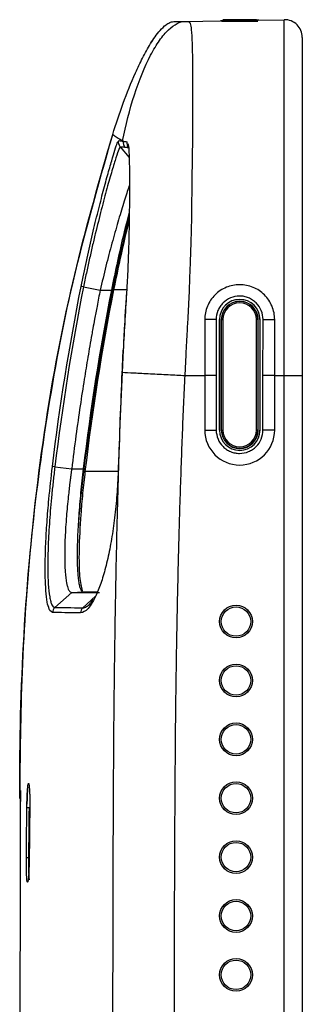
# Model space of a CAD drawing. Units: millimetres. Extents: x 6 to 552, y 6 to 425.
# Drawn here: x 52 to 61, y 315 to 348 of the extents above; entities that cross this region are included whole.
import ezdxf

# ---------------------------------------------------------------- set-up
doc = ezdxf.new("R2010")
doc.units = ezdxf.units.MM
doc.layers.add('SOLID', color=7, linetype='Continuous', lineweight=25)

msp = doc.modelspace()

# ---------------------------------------------------------------- linework, layer by layer
at = {"layer": 'SOLID', "color": 7, "linetype": 'Continuous', "lineweight": 25, "true_color": 0xffffff}
for p, q in [((57.1622591, 348.3287115), (58.3679676, 348.3497572)), ((58.3955101, 348.334944), (59.6367757, 348.334944)), ((59.5867776, 348.3845077), (58.4455082, 348.3845077)), ((59.6643182, 348.3723851), (60.5306715, 348.3875074)), ((54.8956178, 344.254734), (54.9116782, 344.2828031)), ((54.9619597, 344.067631), (55.2619738, 343.7021144)), ((53.7131411, 339.3127853), (54.2782843, 339.200423)), ((54.2782843, 339.200423), (54.6608772, 339.2006296)), ((55.1779306, 339.217475), (54.7356603, 339.217475)), ((58.2165621, 338.2002099), (57.8286429, 338.1995077)), ((58.326723, 338.1995077), (58.326723, 334.4495077)), ((58.326723, 338.1995077), (58.3286429, 338.1995077)), ((58.3286429, 334.4495077), (58.3286429, 338.1995077)), ((58.3955101, 338.1995077), (58.3911429, 338.1995077)), ((58.3911429, 338.1995077), (58.3911429, 334.4495077)), ((58.3955101, 334.4495077), (58.3955101, 338.1995077)), ((58.3955101, 338.1995077), (58.4455082, 338.1995077)), ((58.4455082, 338.1995077), (58.4455082, 334.4495077)), ((59.6367757, 338.1995077), (59.5867776, 338.1995077)), ((59.5867776, 334.4495077), (59.5867776, 338.1995077)), ((59.6367757, 338.1995077), (59.6367757, 334.4495077)), ((59.6367757, 338.1995077), (59.6411429, 338.1995077)), ((59.6411429, 334.4495077), (59.6411429, 338.1995077)), ((59.7055628, 338.1995077), (59.7036429, 338.1995077)), ((59.7036429, 338.1995077), (59.7036429, 334.4495077)), ((59.7055628, 334.4495077), (59.7055628, 338.1995077)), ((59.8075973, 338.1999116), (60.2036429, 338.1995077)), ((57.1509062, 336.3045077), (57.8286429, 336.3045077)), ((57.8286429, 336.3045077), (57.8286429, 334.4495077)), ((58.2183373, 336.3045077), (57.8286429, 336.3045077)), ((58.2183373, 336.3045077), (58.2183373, 334.4495077)), ((60.2036429, 336.3045077), (59.8066256, 336.3045077)), ((59.8066256, 334.4495077), (59.8066256, 336.3045077)), ((60.2036429, 336.3045077), (60.5306715, 336.3045077)), ((60.2036429, 334.4495077), (60.2036429, 336.3045077)), ((60.5306715, 336.3045077), (61.1411429, 336.3045077)), ((60.5306715, 247.5845077), (60.5306715, 336.3045077)), ((61.1411429, 336.3045077), (61.1411429, 247.5845077)), ((53.9076898, 334.6355095), (53.9683767, 334.6360391)), ((57.8286429, 334.4495077), (58.2183373, 334.4495077)), ((58.326723, 334.4495077), (58.3286429, 334.4495077)), ((58.3955101, 334.4495077), (58.3911429, 334.4495077)), ((58.3955101, 334.4495077), (58.4455082, 334.4495077)), ((59.6367757, 334.4495077), (59.5867776, 334.4495077)), ((59.6367757, 334.4495077), (59.6411429, 334.4495077)), ((59.7055628, 334.4495077), (59.7036429, 334.4495077)), ((60.2036429, 334.4495077), (59.8066256, 334.4495077)), ((53.9071608, 334.2535105), (53.8558453, 334.2539584)), ((52.7394909, 333.1991966), (53.311283, 333.129886)), ((53.311283, 333.129886), (53.7031259, 333.1300152)), ((54.8886642, 333.0406383), (53.7631053, 333.0406383)), ((52.7415613, 328.4236063), (53.313612, 328.9345858)), ((53.313612, 328.9345858), (53.7034349, 328.9550152)), ((54.1202293, 328.808902), (53.6912905, 328.4130078)), ((52.6584424, 328.2516796), (52.5677101, 328.3248923))]:
    msp.add_line(p, q, dxfattribs=at)
for centre, radius in [((58.891652, 327.9445077), 0.5565135), ((58.8911429, 327.9445077), 0.5), ((58.891652, 325.9445077), 0.5565135), ((58.8911429, 325.9445077), 0.5), ((58.891652, 323.9445077), 0.5565135), ((58.8911429, 323.9445077), 0.5), ((58.891652, 321.9445077), 0.5565135), ((58.8911429, 321.9445077), 0.5), ((58.891652, 319.9445077), 0.5565135), ((58.8911429, 319.9445077), 0.5), ((58.891652, 317.9445077), 0.5565135), ((58.8911429, 317.9445077), 0.5), ((58.891652, 315.9445077), 0.5565135), ((58.8911429, 315.9445077), 0.5)]:
    msp.add_circle(centre, radius, dxfattribs=at)
for centre, radius, start, end in [((60.5411429, 347.7875988), 0.6, 0.00000004, 91), ((59.0161429, 338.1995077), 0.6894199, 360, 180), ((59.0161429, 338.1995077), 0.6875, 360, 180), ((59.0161429, 338.1995077), 0.625, 0, 180), ((59.0161429, 338.1995077), 0.6206328, 0, 180), ((59.0161429, 338.1995077), 0.5706347, 0, 180), ((59.0161429, 334.4495077), 1.1875, 180, 0), ((59.0161429, 334.4495077), 0.6894199, 180, 0), ((59.0161429, 334.4495077), 0.6875, 180, 0), ((59.0161429, 334.4495077), 0.625, 180, 0), ((59.0161429, 334.4495077), 0.6206328, 180, 0), ((59.0161429, 334.4495077), 0.5706347, 180, 0)]:
    msp.add_arc(centre, radius, start, end, dxfattribs=at)
for points, knots in [([(54.7041993, 344.4914395), (54.8147976, 344.8466885), (54.9330671, 345.1992003), (55.1888979, 345.8973403), (55.3264111, 346.2435108), (55.553882, 346.7526883), (55.6332794, 346.9207248), (55.802359, 347.2519361), (55.8920244, 347.4154302), (56.0876054, 347.7320743), (56.1929373, 347.8864777), (56.3774383, 348.0954432), (56.4438364, 348.1619548), (56.5562497, 348.2451194), (56.5961385, 348.2701075), (56.6809523, 348.3079633), (56.7268147, 348.3211108), (56.7739609, 348.3219337)], [0, 0, 0, 0, 0.25, 0.25, 0.5, 0.5, 0.625, 0.625, 0.75, 0.75, 0.875, 0.875, 0.9375, 0.9375, 0.96875, 0.96875, 1, 1, 1, 1]), ([(54.7042097, 344.4913599), (54.814748, 344.8464335), (54.9329653, 345.1988271), (55.1887341, 345.8968664), (55.3262601, 346.2431053), (55.5537081, 346.7522849), (55.6330903, 346.920306), (55.8021086, 347.251445), (55.8918115, 347.4150291), (56.0872839, 347.7315678), (56.1924756, 347.8859111), (56.3775079, 348.0955135), (56.4439086, 348.1619896), (56.55622, 348.2450809), (56.5958904, 348.2699934), (56.6813983, 348.308141), (56.7270897, 348.3211156), (56.7739978, 348.3219344)], [0, 0, 0, 0, 0.25, 0.25, 0.5, 0.5, 0.625, 0.625, 0.75, 0.75, 0.875, 0.875, 0.9375, 0.9375, 0.96875, 0.96875, 1, 1, 1, 1]), ([(55.0374069, 344.2732641), (55.1426541, 344.7969584), (55.2783958, 345.3332598), (55.6023665, 346.3353181), (55.7904195, 346.7990944), (56.0889864, 347.3689327), (56.1911012, 347.538139), (56.3957539, 347.82832), (56.4982685, 347.9492837), (56.799602, 348.2366013), (56.9915554, 348.3257319), (57.1622591, 348.3287115)], [0, 0, 0, 0, 0.25, 0.25, 0.5, 0.5, 0.625, 0.625, 0.75, 0.75, 1, 1, 1, 1]), ([(56.7739978, 348.3219344), (56.7740795, 348.3219358), (56.7753383, 348.3219578), (56.7775948, 348.3219972), (56.7818231, 348.322071), (56.7927751, 348.3222622), (56.8122484, 348.3226021), (56.8391832, 348.3230722), (56.8719323, 348.3236438), (56.9128165, 348.3243575), (56.9617377, 348.3252114), (57.0191818, 348.3262141), (57.0834285, 348.3273355), (57.1366843, 348.3282651), (57.1622591, 348.3287115)], [0, 0, 0, 0, 0.01100724726, 0.16962158473, 0.25823141275, 0.38979644339, 0.50545355033, 0.5901208381, 0.67011272441, 0.7454305692, 0.81607600233, 0.88205099994, 0.94335798982, 1, 1, 1, 1]), ([(57.1622591, 348.3287115), (57.1765355, 348.3288858), (57.2025922, 348.3292038), (57.2415141, 348.3247622), (57.2711863, 348.3223548), (57.2929738, 348.3173068), (57.3071232, 348.3067688), (57.3221029, 348.28642), (57.3467388, 348.2303021), (57.3754106, 348.0673494), (57.3973446, 347.6589419), (57.4111066, 347.0873885), (57.4178894, 346.4467605), (57.4195227, 345.5955452), (57.4127429, 344.4593921), (57.3987839, 343.405431), (57.3879792, 342.6753965), (57.3842662, 342.3048603), (57.380807, 341.9374452), (57.375963, 341.5844508), (57.3673397, 341.1777993), (57.3517769, 340.6747074), (57.329178, 340.0309379), (57.3054006, 339.427677), (57.2882873, 338.9327075), (57.2652967, 338.474966), (57.2389278, 338.0086793), (57.2090446, 337.4628209), (57.1803562, 336.9056646), (57.1610819, 336.512221), (57.1509062, 336.3045077)], [0, 0, 0, 0, 0.0453394124, 0.0827516489, 0.1118333888, 0.1263977584, 0.1455848898, 0.1646544679, 0.1836193778, 0.251023454, 0.3298121626, 0.3880207996, 0.4460449085, 0.5030446775, 0.5789557647, 0.6601769884, 0.680198877, 0.6976970645, 0.7195628542, 0.7377143401, 0.7519540889, 0.7815237435, 0.8137464061, 0.8486130774, 0.8717435194, 0.887579816, 0.9168904025, 0.941318278, 0.9690197685, 1, 1, 1, 1]), ([(59.6643182, 348.3723851), (59.5677409, 348.3706994), (59.4645403, 348.3688868), (59.2451745, 348.3650372), (59.131037, 348.3630366), (58.9032308, 348.3590601), (58.788112, 348.3570591), (58.57016, 348.3532751), (58.4645449, 348.351443), (58.3679676, 348.3497572)], [0, 0, 0, 0, 0.25, 0.25, 0.5, 0.5, 0.75, 0.75, 1, 1, 1, 1]), ([(60.5306714, 336.3045077), (60.5306714, 336.7266523), (60.5306714, 337.1487475), (60.5306714, 337.6761937), (60.5306714, 337.7816755), (60.5306714, 337.9926399), (60.5306714, 338.0981126), (60.5306714, 338.3091064), (60.5306714, 338.4146193), (60.5306714, 338.6255143), (60.5306714, 338.7309069), (60.5306714, 339.2573092), (60.5306714, 339.6770553), (60.5306714, 340.3050607), (60.5306714, 340.5141074), (60.5306714, 340.9314205), (60.5306714, 341.1396952), (60.5306714, 341.4513673), (60.5306714, 341.5554408), (60.5306714, 341.7626888), (60.5306714, 341.8658644), (60.5306714, 342.0700066), (60.5306714, 342.1707863), (60.5306714, 342.3202409), (60.5306714, 342.3697722), (60.5306714, 342.4436643), (60.5306714, 342.4682276), (60.5306714, 342.5172233), (60.5306714, 342.5416504), (60.5306714, 342.5903997), (60.5306714, 342.6147408), (60.5306714, 342.6633272), (60.5306714, 342.687578), (60.5306714, 342.760208), (60.5306714, 342.808465), (60.5306714, 342.9527895), (60.5306714, 343.0484167), (60.5306714, 343.238678), (60.5306714, 343.3332067), (60.5306714, 343.5210035), (60.5306714, 343.6142652), (60.5306714, 344.0771524), (60.5306714, 344.4365331), (60.5306714, 344.9543444), (60.5306714, 345.1231725), (60.5306714, 345.4466827), (60.5306714, 345.6021699), (60.5306714, 346.0491444), (60.5306714, 346.3215377), (60.5306714, 346.8193773), (60.5306714, 347.0454352), (60.5306714, 347.4394642), (60.5306714, 347.6095853), (60.5306714, 347.8258484), (60.5306714, 347.8913655), (60.5306714, 348.0091211), (60.5306714, 348.0614532), (60.5306714, 348.197354), (60.5306714, 348.260131), (60.5306714, 348.3233396), (60.5306714, 348.3392495), (60.5306714, 348.3625462), (60.5306714, 348.3699328), (60.5306714, 348.377981), (60.5306714, 348.3790324), (60.5306714, 348.3818805), (60.5306714, 348.3833966), (60.5306714, 348.3870062), (60.5306714, 348.3875074), (60.5306714, 348.3875074)], [0, 0, 0, 0, 0.0625, 0.0625, 0.078125, 0.078125, 0.09375, 0.09375, 0.109375, 0.109375, 0.125, 0.125, 0.1875, 0.1875, 0.21875, 0.21875, 0.25, 0.25, 0.265625, 0.265625, 0.28125, 0.28125, 0.296875, 0.296875, 0.3046875, 0.3046875, 0.30859375, 0.30859375, 0.3125, 0.3125, 0.31640625, 0.31640625, 0.3203125, 0.3203125, 0.328125, 0.328125, 0.34375, 0.34375, 0.359375, 0.359375, 0.375, 0.375, 0.4375, 0.4375, 0.46875, 0.46875, 0.5, 0.5, 0.5625, 0.5625, 0.625, 0.625, 0.6875, 0.6875, 0.71875, 0.71875, 0.75, 0.75, 0.8125, 0.8125, 0.84375, 0.84375, 0.875, 0.875, 0.90625, 0.90625, 0.9375, 0.9375, 1, 1, 1, 1]), ([(61.1411429, 347.7875988), (61.1411429, 347.7875988), (61.1411429, 347.7871404), (61.1411429, 347.7839061), (61.1411429, 347.78247), (61.1411429, 347.7797137), (61.1411429, 347.7788496), (61.1411429, 347.7637014), (61.1411429, 347.7048287), (61.1411429, 347.4976156), (61.1411429, 347.449329), (61.1411429, 347.3394828), (61.1411429, 347.2779945), (61.1411429, 347.0740557), (61.1411429, 346.9124682), (61.1411429, 346.5360858), (61.1411429, 346.3197704), (61.1411429, 345.8428905), (61.1411429, 345.5811231), (61.1411429, 345.1495627), (61.1411429, 344.9991946), (61.1411429, 344.6858932), (61.1411429, 344.5223244), (61.1411429, 344.0219436), (61.1411429, 343.6738759), (61.1411429, 343.135321), (61.1411429, 342.9529852), (61.1411429, 342.5840016), (61.1411429, 342.3977223), (61.1411429, 342.0163963), (61.1411429, 341.82252), (61.1411429, 341.4348123), (61.1411429, 341.2401399), (61.1411429, 340.6547336), (61.1411429, 340.2624923), (61.1411429, 339.4756611), (61.1411429, 339.0808628), (61.1411429, 338.486393), (61.1411429, 338.2880037), (61.1411429, 337.8914224), (61.1411429, 337.6931336), (61.1411429, 337.0981426), (61.1411429, 336.7013508), (61.1411429, 336.3045077)], [0, 0, 0, 0, 0.0625, 0.0625, 0.09375, 0.09375, 0.125, 0.125, 0.25, 0.25, 0.28125, 0.28125, 0.3125, 0.3125, 0.375, 0.375, 0.4375, 0.4375, 0.5, 0.5, 0.53125, 0.53125, 0.5625, 0.5625, 0.625, 0.625, 0.65625, 0.65625, 0.6875, 0.6875, 0.71875, 0.71875, 0.75, 0.75, 0.8125, 0.8125, 0.875, 0.875, 0.90625, 0.90625, 0.9375, 0.9375, 1, 1, 1, 1]), ([(51.5465687, 321.9445851), (51.5463583, 322.2091031), (51.5447062, 324.2863663), (51.6804733, 328.2102867), (52.2199359, 333.6947956), (53.1866292, 339.1601423), (54.198619, 342.715315), (54.7041813, 344.4913816)], [0, 0, 0, 0, 0.0347241566, 0.2726892342, 0.5150177359, 0.7577161997, 1, 1, 1, 1]), ([(51.554788, 321.9335914), (51.5698039, 323.3656095), (51.6010321, 326.3437435), (51.9118565, 330.8639937), (52.5269933, 335.4693159), (53.4179091, 340.0319661), (54.2757632, 343.006006), (54.7042097, 344.4913599)], [0, 0, 0, 0, 0.1878861068, 0.3907422809, 0.5940272197, 0.7972410303, 1, 1, 1, 1]), ([(55.0374069, 344.2732641), (55.0243995, 344.280098), (54.9981029, 344.2939138), (54.9637392, 344.3129897), (54.9326174, 344.3311473), (54.9046798, 344.3482353), (54.8786673, 344.3642988), (54.8548992, 344.3793168), (54.8332616, 344.393288), (54.8137453, 344.4062057), (54.7963003, 344.4180646), (54.7808615, 344.4288581), (54.7673369, 344.4385806), (54.7556206, 344.4472216), (54.7455946, 344.4547869), (54.7321061, 344.4650058), (54.7187321, 344.4757546), (54.7113966, 344.4838657), (54.7072754, 344.4887785), (54.7050788, 344.4907039), (54.7042756, 344.4913101), (54.7042097, 344.4913599)], [0, 0, 0, 0, 0.0310051373, 0.0626820447, 0.0950415001, 0.1280894923, 0.1618141787, 0.1962149579, 0.23129129, 0.2670424568, 0.3034675809, 0.340566217, 0.3783383724, 0.4167839817, 0.4559028804, 0.4956948434, 0.6064551898, 0.7424809179, 0.865708279, 0.9889772612, 1, 1, 1, 1]), ([(53.6325099, 339.3280008), (53.6908036, 339.6130195), (53.8073926, 340.1830649), (53.9951789, 341.0116724), (54.1830897, 341.7904061), (54.3644378, 342.49905), (54.5300956, 343.1131642), (54.6728689, 343.6151823), (54.7841993, 343.9795088), (54.8628208, 344.2126139), (54.8855918, 344.241858), (54.8956178, 344.254734)], [0, 0, 0, 0, 0.1151460074, 0.2302953093, 0.3453198226, 0.4603310359, 0.5749871614, 0.6896221367, 0.801009508, 0.9123854949, 1, 1, 1, 1]), ([(55.065521, 344.2580222), (55.0607457, 344.2606895), (55.0511491, 344.2660498), (55.0420022, 344.2708517), (55.0374069, 344.2732641)], [0, 0, 0, 0, 0.49760524604, 1, 1, 1, 1]), ([(55.2090552, 344.1713526), (55.2204818, 344.1506722), (55.245936, 344.104604), (55.2607345, 343.8135271), (55.271138, 343.3834999), (55.273282, 342.8075228), (55.2706491, 342.1191069), (55.2616588, 341.3828123), (55.2431195, 340.5831228), (55.2161956, 339.8591738), (55.189765, 339.4089124), (55.1799716, 339.2420752)], [0, 0, 0, 0, 0.0947740089, 0.2111212638, 0.3274819446, 0.4631926633, 0.5802758884, 0.6973388112, 0.8142715669, 0.9311813112, 1, 1, 1, 1]), ([(54.9619597, 344.067631), (54.9567242, 344.0683511), (54.9496921, 344.0610743), (54.9320217, 344.0305597), (54.921337, 344.0072698), (54.8837098, 343.9137388), (54.8517414, 343.8213477), (54.7937005, 343.6400827), (54.7726746, 343.5725339), (54.7271784, 343.422759), (54.7026672, 343.3403444), (54.625836, 343.0771406), (54.5697076, 342.878753), (54.4487757, 342.4372822), (54.3834547, 342.1921428), (54.2507552, 341.6772561), (54.1827792, 341.405494), (54.0793292, 340.9760343), (54.0444897, 340.8287389), (53.975887, 340.5328211), (53.9419612, 340.3835162), (53.8749701, 340.0822377), (53.8419041, 339.9302719), (53.776749, 339.6236053), (53.7445269, 339.4682281), (53.7131418, 339.3127851)], [0, 0, 0, 0, 0.0625, 0.0625, 0.125, 0.125, 0.25, 0.25, 0.3125, 0.3125, 0.375, 0.375, 0.5, 0.5, 0.625, 0.625, 0.75, 0.75, 0.8125, 0.8125, 0.875, 0.875, 0.9375, 0.9375, 1, 1, 1, 1]), ([(55.2723796, 342.7706607), (55.2607903, 342.7372006), (55.2054345, 342.5773799), (55.0720157, 342.1554557), (54.8824005, 341.5277798), (54.6774874, 340.8017027), (54.4707917, 340.0190839), (54.3423989, 339.473078), (54.2782843, 339.200423)], [0, 0, 0, 0, 0.0500373502, 0.2390017267, 0.4295286333, 0.6192830343, 0.8098840419, 1, 1, 1, 1]), ([(55.2662849, 341.8520804), (55.2340741, 341.7305835), (55.1125014, 341.2720204), (54.8902401, 340.3240417), (54.7276993, 339.5279222), (54.6608772, 339.2006296)], [0, 0, 0, 0, 0.1750998032, 0.6608753814, 1, 1, 1, 1]), ([(55.264309, 341.6996346), (55.226135, 341.5475671), (55.1261947, 341.1494512), (54.9312328, 340.3186037), (54.7867325, 339.6258726), (54.7015427, 339.217475)], [0, 0, 0, 0, 0.2023456963, 0.5297451897, 1, 1, 1, 1]), ([(55.2625991, 341.5677153), (55.2597796, 341.5569841), (55.1652467, 341.1971871), (54.9704075, 340.3615496), (54.8048673, 339.5547654), (54.7356603, 339.217475)], [0, 0, 0, 0, 0.0175756626, 0.5892801017, 1, 1, 1, 1]), ([(54.2782843, 339.200423), (54.2423093, 339.0174185), (54.1778739, 338.6896367), (54.096008, 338.2546004), (54.0371293, 337.9341044), (53.9597055, 337.5043946), (53.8600328, 336.9309085), (53.728093, 336.1264164), (53.5920834, 335.2382862), (53.4480039, 334.2236591), (53.3584605, 333.5073082), (53.311283, 333.129886)], [0, 0, 0, 0, 0.0910005254, 0.1629923026, 0.2159878594, 0.2499944237, 0.3760332237, 0.4999945006, 0.6477618451, 0.81441707, 1, 1, 1, 1]), ([(55.179449, 339.2418818), (55.152434, 338.8313546), (55.1068112, 338.138058), (55.0737675, 337.4440505), (55.0602903, 337.1609911)], [0, 0, 0, 0, 0.5921379252, 1, 1, 1, 1]), ([(60.2036429, 338.1995077), (60.2036429, 338.2779689), (60.195943, 338.3551198), (60.1657739, 338.5069032), (60.1429376, 338.5823232), (60.0833316, 338.7261217), (60.0468603, 338.7943157), (59.9607118, 338.9233616), (59.9105819, 338.9844467), (59.8010923, 339.0939375), (59.7413548, 339.1430718), (59.611644, 339.2298591), (59.5425993, 339.266735), (59.3284205, 339.3555942), (59.1722168, 339.3868515), (58.9398957, 339.3870849), (58.8612221, 339.3794168), (58.7088892, 339.3491951), (58.6348435, 339.3268143), (58.4910186, 339.267428), (58.4214486, 339.2302763), (58.2926992, 339.1443751), (58.2326857, 339.0953295), (58.1217218, 338.9845635), (58.0724684, 338.9245042), (57.9863782, 338.7959356), (57.9491622, 338.7265513), (57.8894621, 338.5826696), (57.8669657, 338.5086479), (57.8365109, 338.3564928), (57.8286429, 338.2779694), (57.8286429, 338.1995077)], [0, 0, 0, 0, 0.0625, 0.0625, 0.125, 0.125, 0.1875, 0.1875, 0.25, 0.25, 0.3125, 0.3125, 0.375, 0.375, 0.5, 0.5, 0.5625, 0.5625, 0.625, 0.625, 0.6875, 0.6875, 0.75, 0.75, 0.8125, 0.8125, 0.875, 0.875, 0.9375, 0.9375, 1, 1, 1, 1]), ([(59.8075973, 338.1999116), (59.8077047, 338.3052916), (59.7864515, 338.4099902), (59.7069447, 338.6018945), (59.6477396, 338.6909896), (59.5379324, 338.8019103), (59.4971124, 338.8358329), (59.4107597, 338.8943124), (59.3651087, 338.919143), (59.2687714, 338.9598323), (59.2182298, 338.9754813), (59.1163975, 338.9962534), (59.0645206, 339.0016239), (58.9064597, 339.0019041), (58.8035438, 338.9811473), (58.6094899, 338.8995055), (58.5224098, 338.8401472), (58.4121383, 338.7283397), (58.3794349, 338.6879635), (58.32193, 338.6011544), (58.2970167, 338.5542673), (58.23743, 338.4098162), (58.2163714, 338.3055861), (58.2165621, 338.2002099)], [0, 0, 0, 0, 0.125, 0.125, 0.25, 0.25, 0.3125, 0.3125, 0.375, 0.375, 0.4375, 0.4375, 0.5, 0.5, 0.625, 0.625, 0.75, 0.75, 0.8125, 0.8125, 0.875, 0.875, 1, 1, 1, 1]), ([(57.8286429, 338.1995077), (57.8286429, 338.0952149), (57.8286429, 337.9910359), (57.8286429, 337.78135), (57.8286429, 337.6758958), (57.8286429, 337.1486222), (57.8286429, 336.726596), (57.8286429, 336.3045077)], [0, 0, 0, 0, 0.015439331272, 0.015439331272, 0.031064331272, 0.031064331272, 0.093564331272, 0.093564331272, 0.093564331272, 0.093564331272]), ([(58.2165621, 338.2002099), (58.2172233, 337.8349761), (58.2178428, 337.4697421), (58.2180945, 337.1045077), (58.2182783, 336.8378411), (58.2183373, 336.5711744), (58.2183373, 336.3045077)], [0, 0, 0, 0, 0.0021914066425, 0.0021914066425, 0.0021914066425, 0.0037914064327, 0.0037914064327, 0.0037914064327, 0.0037914064327]), ([(59.8066256, 336.3045077), (59.8066256, 336.5711744), (59.8066565, 336.837841), (59.806755, 337.1045077), (59.8068897, 337.4696424), (59.8072249, 337.834777), (59.8075973, 338.1999116)], [0, 0, 0, 0, 0.0016000000209, 0.0016000000209, 0.0016000000209, 0.00379080856, 0.00379080856, 0.00379080856, 0.00379080856]), ([(60.2036429, 336.3045077), (60.2036429, 336.7266455), (60.2036429, 337.1487323), (60.2036429, 337.6761576), (60.2036429, 337.7816361), (60.2036429, 337.9912442), (60.2036429, 338.0953589), (60.2036429, 338.1995077)], [0, 0, 0, 0, 0.0625, 0.0625, 0.078125, 0.078125, 0.09354953464, 0.09354953464, 0.09354953464, 0.09354953464]), ([(55.0273692, 336.4120501), (55.0329939, 336.5382586), (55.0441216, 336.7879432), (55.0558611, 337.0375808), (55.0616666, 337.1610337)], [0, 0, 0, 0, 0.5054715542, 1, 1, 1, 1]), ([(54.729467, 294.9380577), (54.728334, 296.132775), (54.7257756, 298.8305965), (54.7191893, 303.0874156), (54.7147155, 306.3068455), (54.7122756, 309.1074325), (54.7109002, 311.2471925), (54.7119432, 315.4857079), (54.7198245, 320.0890188), (54.7443457, 324.6163147), (54.7759644, 327.0440586), (54.8008337, 328.5831429), (54.8245432, 329.85476), (54.8625351, 331.5184589), (54.9073837, 333.1650174), (54.959602, 334.7944807), (55.0048582, 335.8747237), (55.0273692, 336.4120501)], [0, 0, 0, 0, 0.0864083033, 0.19512078106, 0.30787611961, 0.31925470965, 0.39767413311, 0.46263484221, 0.6258063899, 0.73061055207, 0.79007629487, 0.80141328323, 0.84194589677, 0.88206855126, 0.92178389003, 0.96109433075, 1, 1, 1, 1]), ([(55.0273692, 336.4120501), (55.1338952, 336.4063812), (55.2706619, 336.3992197), (55.595867, 336.3824247), (55.7841239, 336.3728019), (56.0823784, 336.3576974), (56.1842891, 336.3525581), (56.3883656, 336.3423082), (56.4905083, 336.3371988), (56.7905407, 336.3222484), (56.9813827, 336.3128188), (57.1509062, 336.3045077)], [0, 0, 0, 0, 0.25, 0.25, 0.5, 0.5, 0.625, 0.625, 0.75, 0.75, 1, 1, 1, 1]), ([(57.1509062, 336.3045077), (57.1356215, 335.9832149), (57.1045445, 335.3299632), (57.0630372, 334.3338148), (57.0242249, 333.3054843), (56.9885728, 332.2449487), (56.9559508, 331.1522143), (56.9263948, 330.0272792), (56.8998989, 328.8701438), (56.8764504, 327.6808079), (56.8561102, 326.459271), (56.8233066, 324.1051965), (56.7972131, 319.9904737), (56.7861743, 314.7030735), (56.7877093, 308.8384691), (56.7969719, 302.9103972), (56.8067414, 297.1071845), (56.8121066, 291.9445648), (56.8067416, 286.7818907), (56.7969737, 280.9787638), (56.7877043, 275.0506371), (56.7861911, 269.1861522), (56.7971335, 263.8986638), (56.8251898, 259.511294), (56.8679953, 256.6309097), (56.9068384, 254.6487124), (56.9541931, 252.7559208), (57.0103092, 250.9525519), (57.0738466, 249.2385376), (57.1256798, 248.1259742), (57.1509062, 247.5845077)], [0, 0, 0, 0, 0.0108752875, 0.0221116033, 0.0337091677, 0.045668181, 0.0579888258, 0.0706712693, 0.0837156645, 0.0971221523, 0.1108908622, 0.1250219141, 0.1767217604, 0.2500121167, 0.3037911687, 0.3750058467, 0.4504424566, 0.5000000278, 0.5495557692, 0.6249942164, 0.6962059879, 0.7499879598, 0.8232742732, 0.874978177, 0.8983276855, 0.9206712804, 0.9420095629, 0.9623432232, 0.9816730592, 1, 1, 1, 1]), ([(58.2183373, 334.4495077), (58.2183373, 334.344673), (58.2394286, 334.2404968), (58.3187671, 334.0496415), (58.3779879, 333.9611777), (58.48786, 333.8514996), (58.528715, 333.8180293), (58.6150349, 333.7605052), (58.6606226, 333.7361725), (58.7566843, 333.6964221), (58.807111, 333.6811777), (58.9085312, 333.6610544), (58.9600571, 333.6559241), (59.1171793, 333.6559138), (59.2200923, 333.6764885), (59.3643515, 333.7361724), (59.4099441, 333.7605158), (59.4962007, 333.8179947), (59.5370779, 333.8514734), (59.6470141, 333.9612141), (59.7062, 334.0496457), (59.7855401, 334.2405144), (59.8066256, 334.344673), (59.8066256, 334.4495077)], [0, 0, 0, 0, 0.125, 0.125, 0.25, 0.25, 0.3125, 0.3125, 0.375, 0.375, 0.4375, 0.4375, 0.5, 0.5, 0.625, 0.625, 0.6875, 0.6875, 0.75, 0.75, 0.875, 0.875, 1, 1, 1, 1]), ([(52.5677101, 328.3248923), (52.5422141, 328.3855655), (52.4912093, 328.5069424), (52.441363, 328.8628384), (52.4126981, 329.3290426), (52.4085547, 329.9077546), (52.4272914, 330.5721135), (52.4700753, 331.309786), (52.5406203, 332.1905945), (52.6139174, 332.8368477), (52.6561403, 333.2091229)], [0, 0, 0, 0, 0.1208517744, 0.2417641046, 0.3626713896, 0.4818520439, 0.6010364158, 0.7198132392, 0.8385979468, 1, 1, 1, 1]), ([(52.7394909, 333.1991966), (52.7203157, 333.0433788), (52.7019331, 332.886332), (52.6675115, 332.5757352), (52.6513512, 332.4211921), (52.6211597, 332.1136142), (52.6071621, 331.9607828), (52.5818116, 331.6622416), (52.5703886, 331.5158109), (52.5500079, 331.2285776), (52.5410464, 331.0877555), (52.5256296, 330.8118788), (52.5191507, 330.6760903), (52.5038256, 330.2840538), (52.4990074, 330.0432262), (52.499795, 329.6018012), (52.5055816, 329.3997488), (52.5272935, 329.0531819), (52.5431184, 328.9066261), (52.5743251, 328.7271096), (52.5860535, 328.673858), (52.6115764, 328.5832127), (52.6253905, 328.5455308), (52.6550687, 328.4850623), (52.6709283, 328.4622271), (52.7047017, 328.4315805), (52.7227343, 328.4237677), (52.7415615, 328.4236066)], [0, 0, 0, 0, 0.0625, 0.0625, 0.125, 0.125, 0.1875, 0.1875, 0.25, 0.25, 0.3125, 0.3125, 0.375, 0.375, 0.5, 0.5, 0.625, 0.625, 0.75, 0.75, 0.8125, 0.8125, 0.875, 0.875, 0.9375, 0.9375, 1, 1, 1, 1]), ([(53.311283, 333.129886), (53.3056828, 333.0892209), (53.2946185, 333.0088797), (53.2788134, 332.8898246), (53.2638258, 332.7737436), (53.2447033, 332.6209532), (53.2216699, 332.427584), (53.1916205, 332.156553), (53.1610886, 331.8518316), (53.1196559, 331.3748899), (53.0823604, 330.7839038), (53.0677945, 330.1450874), (53.0847265, 329.6176573), (53.1226873, 329.3054848), (53.1635177, 329.1337357), (53.1920761, 329.0528746), (53.2209229, 328.9974826), (53.2489671, 328.9618062), (53.2797258, 328.9387341), (53.302212, 328.9359814), (53.313612, 328.9345858)], [0, 0, 0, 0, 0.01863419392, 0.03681518753, 0.05456185936, 0.07189115977, 0.10704242989, 0.14376645286, 0.19799220767, 0.25091168234, 0.37487508426, 0.50030411415, 0.62352837173, 0.74979321843, 0.79939028757, 0.85012538524, 0.88623898028, 0.92317918241, 0.96105344741, 1, 1, 1, 1]), ([(53.7031259, 333.1300152), (53.6701915, 332.8556049), (53.6409372, 332.5854955), (53.60252, 332.1865406), (53.59063, 332.0545981), (53.5687377, 331.7928505), (53.5587004, 331.6624503), (53.5321044, 331.2827113), (53.5188186, 331.0425762), (53.5010021, 330.5881069), (53.4965529, 330.3725084), (53.4969329, 329.9861471), (53.501608, 329.8129546), (53.515417, 329.5837261), (53.5211808, 329.5124903), (53.5347304, 329.3834871), (53.5503464, 329.2670301), (53.5700034, 329.1752046), (53.5916928, 329.0958237), (53.6036135, 329.0622458), (53.6420501, 328.9818235), (53.6710799, 328.9550152), (53.7034349, 328.9550152)], [0, 0, 0, 0, 0.125, 0.125, 0.1875, 0.1875, 0.25, 0.25, 0.375, 0.375, 0.5, 0.5, 0.625, 0.625, 0.6875, 0.6875, 0.75, 0.8125, 0.8125, 0.875, 0.875, 1, 1, 1, 1]), ([(54.8944706, 333.1519506), (54.882612, 332.8828247), (54.8588947, 332.3445717), (54.7853078, 331.5605349), (54.6835753, 330.8232536), (54.5552077, 330.1458819), (54.4040328, 329.54681), (54.2350371, 329.0457671), (54.0991596, 328.7242709), (54.0221776, 328.6139888), (54.0058026, 328.5905304)], [0, 0, 0, 0, 0.13541708566, 0.27083475536, 0.40613828236, 0.54146283699, 0.67980126893, 0.81816363647, 0.96132108107, 1, 1, 1, 1]), ([(53.7130652, 333.0406383), (53.6818812, 332.7670291), (53.6195155, 332.2198288), (53.5607377, 331.5815491), (53.5396524, 331.2436223), (53.5341134, 331.1548501)], [0, 0, 0, 0, 0.42441142048, 0.84879482257, 1, 1, 1, 1]), ([(53.7631053, 333.0406383), (53.7351565, 332.7926406), (53.679261, 332.2966643), (53.6002012, 331.3690158), (53.5499867, 330.3416669), (53.5654658, 329.4128479), (53.6340414, 329.1306404), (53.667381, 328.9934386)], [0, 0, 0, 0, 0.1341098385, 0.2682093688, 0.5165779161, 0.7649730172, 1, 1, 1, 1]), ([(53.313612, 328.9345858), (53.3382135, 328.9345963), (53.3873924, 328.9346173), (53.4663903, 328.9346517), (53.5492708, 328.9346882), (53.6364993, 328.9347271), (53.7415438, 328.9347739), (53.8747695, 328.9348356), (54.0480148, 328.9349179), (54.1843573, 328.934981), (54.2568682, 328.9350145)], [0, 0, 0, 0, 0.1001827319, 0.2002675669, 0.300259114, 0.4001622752, 0.499982249, 0.6440255632, 0.8106825053, 1, 1, 1, 1]), ([(53.7034349, 328.9550152), (53.7752561, 328.9550142), (53.9188991, 328.9550124), (54.0787407, 328.9550096), (54.1824137, 328.9550107), (54.1861468, 328.9550107)], [0, 0, 0, 0, 0.49083131911, 0.9816657399, 1, 1, 1, 1]), ([(54.0058026, 328.5905304), (53.9612214, 328.517435), (53.8241732, 328.2927305), (53.6967198, 328.260236), (53.6107265, 328.2383117)], [0, 0, 0, 0, 0.325295579, 1, 1, 1, 1]), ([(53.6912911, 328.4130084), (53.7114684, 328.4128139), (53.732247, 328.4158776), (53.7740159, 328.4284717), (53.7951658, 328.4379998), (53.859363, 328.4761967), (53.9031545, 328.5143723), (53.9478439, 328.5655335)], [0, 0, 0, 0, 0.25, 0.25, 0.5, 0.5, 1, 1, 1, 1]), ([(54.0375572, 328.7065655), (54.0042771, 328.6521152), (53.9503455, 328.5638762), (53.9191999, 328.5386147), (53.9072735, 328.5289416)], [0, 0, 0, 0, 0.61707857052, 1, 1, 1, 1]), ([(51.7892349, 321.6183672), (51.7898716, 321.6740295), (51.7907937, 321.7287194), (51.7931937, 321.8362305), (51.794694, 321.8896319), (51.7981742, 321.9907963), (51.8001677, 322.038688), (51.8046701, 322.1291107), (51.8071794, 322.1714639), (51.8151537, 322.2849767), (51.8212637, 322.3452457), (51.8307501, 322.4049299), (51.8340244, 322.4201154), (51.8405312, 322.4398155), (51.843761, 322.4444631), (51.8501729, 322.4434835), (51.8533704, 322.4376939), (51.8594564, 322.4161165), (51.8623776, 322.4003814), (51.8707624, 322.3379809), (51.8756365, 322.2777747), (51.8815257, 322.1618152), (51.8831979, 322.1199038), (51.8859679, 322.0298661), (51.8870771, 321.9811714), (51.8893888, 321.8290181), (51.8895302, 321.719902), (51.8881857, 321.6085725)], [0, 0, 0, 0, 0.0625, 0.0625, 0.125, 0.125, 0.1875, 0.1875, 0.25, 0.25, 0.375, 0.375, 0.4375, 0.4375, 0.5, 0.5, 0.5625, 0.5625, 0.625, 0.625, 0.75, 0.75, 0.8125, 0.8125, 0.875, 0.875, 1, 1, 1, 1]), ([(51.567941, 322.2059499), (51.5680949, 322.2059499), (51.5681849, 322.1926513), (51.5682405, 322.1413289), (51.5682051, 322.1033497), (51.5680556, 322.0090226), (51.5679554, 321.9520019), (51.567667, 321.8290093), (51.5674684, 321.7617535), (51.567007, 321.6284279), (51.5667416, 321.56143), (51.5661986, 321.4376691), (51.5659237, 321.3813166), (51.5651524, 321.238107), (51.564749, 321.1835994), (51.5645476, 321.1835869)], [0, 0, 0, 0, 0.125, 0.125, 0.25, 0.25, 0.375, 0.375, 0.5, 0.5, 0.625, 0.625, 0.75, 0.75, 1, 1, 1, 1]), ([(51.5652292, 321.9404515), (51.5653094, 321.9817715), (51.5654846, 322.0721115), (51.5658366, 322.1645966), (51.566035, 322.2029167), (51.5660807, 322.2053381), (51.5660916, 322.2059158)], [0, 0, 0, 0, 0.2670725701, 0.5839129697, 0.9007139273, 1, 1, 1, 1]), ([(51.5660916, 322.2059158), (51.5661159, 322.205918), (51.5661436, 322.2059201), (51.5661749, 322.205922), (51.5663003, 322.20593), (51.5664843, 322.2059366), (51.5667448, 322.2059414), (51.567038, 322.2059468), (51.5674282, 322.2059498), (51.567941, 322.2059499)], [0, 0, 0, 0, 0.0003000000007, 0.0003000000007, 0.0003000000007, 0.0015000001229, 0.0015000001229, 0.0015000001229, 0.0028502718137, 0.0028502718137, 0.0028502718137, 0.0028502718137]), ([(51.8205693, 322.3209498), (51.8173284, 322.2929947), (51.8078968, 322.2116415), (51.7973789, 322.0058693), (51.7934352, 321.8238646), (51.7917843, 321.7476718)], [0, 0, 0, 0, 0.2333399058, 0.6790522268, 1, 1, 1, 1]), ([(51.565224, 321.9404515), (51.5651358, 321.8884768), (51.5649477, 321.7776502), (51.5646391, 321.5854296), (51.5643202, 321.4059642), (51.5640306, 321.2660208), (51.563917, 321.2253201), (51.5638638, 321.2062879)], [0, 0, 0, 0, 0.1857524261, 0.3960834618, 0.6059984139, 0.8157594913, 1, 1, 1, 1]), ([(51.7720442, 319.9247181), (51.7724892, 319.9747161), (51.7729396, 320.0247141), (51.7733954, 320.074712), (51.7752185, 320.2747037), (51.7771282, 320.4746946), (51.7791273, 320.6746846), (51.7822716, 320.9892478), (51.7856372, 321.3038089), (51.7892349, 321.6183672)], [0, 0, 0, 0, 0.0003000000017, 0.0003000000017, 0.0003000000017, 0.0015000002247, 0.0015000002247, 0.0015000002247, 0.0033874742625, 0.0033874742625, 0.0033874742625, 0.0033874742625]), ([(51.8621691, 321.6175119), (51.8435072, 321.6177255), (51.8251299, 321.6179379), (51.7984027, 321.6182514), (51.7901876, 321.6183508), (51.7892349, 321.6183672)], [0, 0, 0, 0, 0.5, 0.5, 1, 1, 1, 1]), ([(51.8881857, 321.6085725), (51.8875819, 321.5585768), (51.8869844, 321.5085809), (51.8863929, 321.458585), (51.8840272, 321.2586012), (51.8817596, 321.058616), (51.8795874, 320.8586297), (51.8762427, 320.5507042), (51.8731239, 320.2427758), (51.8702201, 319.9348452)], [0, 0, 0, 0, 0.0003000000027, 0.0003000000027, 0.0003000000027, 0.0015000003214, 0.0015000003214, 0.0015000003214, 0.0033476801795, 0.0033476801795, 0.0033476801795, 0.0033476801795]), ([(51.5644722, 321.193128), (51.5643947, 321.1768492), (51.5639059, 321.0742161), (51.5628704, 320.7751985), (51.5617831, 320.2429114), (51.5606874, 319.5262146), (51.5593877, 318.6732939), (51.5578397, 317.7101545), (51.5561671, 316.6577614), (51.5540562, 315.1742628), (51.5522108, 313.2520356), (51.551885, 310.9434295), (51.5531242, 308.6460875), (51.5551497, 306.4179996), (51.5573598, 304.2906242), (51.5603777, 301.38199), (51.5637417, 297.6595407), (51.5656848, 293.6733629), (51.5655081, 290.2545986), (51.5642745, 287.362139), (51.5621512, 284.3915883), (51.5591824, 281.3534437), (51.5559049, 278.3132546), (51.5538042, 275.7683821), (51.552842, 273.7614584), (51.552461, 272.3215374), (51.5523967, 271.0461088), (51.5526268, 269.94321), (51.5531596, 268.9991879), (51.5541888, 268.1137861), (51.5562758, 267.1084942), (51.5600773, 266.0333421), (51.5652041, 264.9275136), (51.5673062, 263.8958099), (51.5678162, 263.1676523), (51.5672478, 262.7770135), (51.5671419, 262.7042292)], [0, 0, 0, 0, 0.0034454967, 0.0217227735, 0.0381512982, 0.0533063309, 0.068144686, 0.083413895, 0.0995367137, 0.1166576722, 0.1510016412, 0.1872563066, 0.2234420941, 0.2578144431, 0.2903444672, 0.3214399945, 0.3913417585, 0.4604794743, 0.5033467075, 0.5472202578, 0.5924052686, 0.63933599, 0.6877446726, 0.7352998756, 0.7580372856, 0.779868106, 0.8008609988, 0.8162662949, 0.83167742, 0.8474894795, 0.8640743001, 0.8926271234, 0.9237551759, 0.9570914557, 0.9920052274, 1, 1, 1, 1]), ([(51.5645476, 321.1835869), (51.5644731, 321.1835822), (51.5644045, 321.1835777), (51.5643415, 321.1835734), (51.5640895, 321.183556), (51.5639278, 321.1835412), (51.563838, 321.1835284), (51.5637369, 321.1835141), (51.5637269, 321.1835023), (51.5637818, 321.1834924)], [0, 0, 0, 0, 0.000300000002, 0.000300000002, 0.000300000002, 0.0015000002066, 0.0015000002066, 0.0015000002066, 0.0028502611495, 0.0028502611495, 0.0028502611495, 0.0028502611495]), ([(51.8702201, 319.9348452), (51.8696912, 319.878752), (51.8688094, 319.8236142), (51.8663784, 319.7151625), (51.8648051, 319.6612705), (51.8610964, 319.5590123), (51.8589686, 319.5105446), (51.8541914, 319.4188676), (51.8515379, 319.3757963), (51.8431635, 319.2599828), (51.8368205, 319.1978614), (51.8271566, 319.1352328), (51.8238535, 319.119029), (51.8173302, 319.0972607), (51.8141259, 319.0916256), (51.8078315, 319.0907097), (51.8047179, 319.0955927), (51.7988461, 319.1156287), (51.7960608, 319.1306946), (51.7907845, 319.1711382), (51.7883064, 319.1965885), (51.7838508, 319.255849), (51.7818429, 319.2898569), (51.7764853, 319.4057293), (51.7739776, 319.4977734), (51.7712415, 319.7023878), (51.7710456, 319.812522), (51.7720442, 319.9247181)], [0, 0, 0, 0, 0.0625, 0.0625, 0.125, 0.125, 0.1875, 0.1875, 0.25, 0.25, 0.375, 0.375, 0.4375, 0.4375, 0.5, 0.5, 0.5625, 0.5625, 0.625, 0.625, 0.6875, 0.6875, 0.75, 0.75, 0.875, 0.875, 1, 1, 1, 1]), ([(51.8449839, 319.9240524), (51.8263096, 319.9242187), (51.8079205, 319.9243841), (51.7811879, 319.9246281), (51.7729797, 319.9247054), (51.7720442, 319.9247181)], [0, 0, 0, 0, 0.5, 0.5, 1, 1, 1, 1]), ([(51.8449839, 319.9240524), (51.8445034, 319.8284372), (51.8447477, 319.7340439), (51.8461683, 319.602087), (51.8468259, 319.5593386), (51.8484555, 319.4800081), (51.8494314, 319.4429159), (51.8528718, 319.3394269), (51.8557561, 319.2835685), (51.862617, 319.2013321), (51.8664533, 319.1764005), (51.8706682, 319.1678509)], [0, 0, 0, 0, 0.25, 0.25, 0.375, 0.375, 0.5, 0.5, 0.75, 0.75, 1, 1, 1, 1])]:
    msp.add_open_spline(points, degree=3, knots=knots, dxfattribs=at)
for points in [[(54.9619597, 344.067631), (54.9135682, 344.126593), (54.8944326, 344.2084806), (54.9116782, 344.2828031)], [(54.9116782, 344.2828031), (54.952343, 344.275611), (55.0024647, 344.2674569), (55.0655305, 344.2580168)], [(55.0655302, 344.2580254), (55.051249, 344.1844862), (55.0721792, 344.1048997), (55.1207773, 344.0479497)], [(55.0655302, 344.2580254), (55.1010156, 344.2528945), (55.1404448, 344.2472595), (55.1849043, 344.2417491)], [(55.1849043, 344.241749), (55.1722834, 344.1685551), (55.1943349, 344.0901335), (55.2432316, 344.0343193)], [(55.1207789, 344.0479478), (55.0558831, 344.055436), (55.0041007, 344.061898), (54.9619598, 344.0676309)], [(55.2432319, 344.0343189), (55.1977679, 344.0393108), (55.1572561, 344.0437415), (55.1207773, 344.0479497)], [(52.6561404, 333.2091229), (52.9049144, 335.2601412), (53.2292346, 337.3016928), (53.6325099, 339.3280008)], [(53.7131411, 339.3127853), (53.3110713, 337.2884435), (52.9876032, 335.2483929), (52.7394906, 333.1991966)], [(53.7131411, 339.3127853), (53.6651076, 339.3220976), (53.6353962, 339.3277209), (53.6325099, 339.3280008)], [(54.6608772, 339.2006296), (54.2654457, 337.1899775), (53.9473111, 335.1645726), (53.7031259, 333.1300152)], [(54.7015427, 339.217475), (54.2911811, 337.1714867), (53.9632916, 335.1122842), (53.7130652, 333.0406383)], [(54.7356603, 339.217475), (54.3320489, 337.1710505), (54.0095283, 335.1118425), (53.7631053, 333.0406383)], [(55.1799717, 339.2420752), (55.1363547, 338.5486699), (55.0972525, 337.8550102), (55.0616717, 337.1611463)], [(55.061672, 337.1611462), (54.9932353, 335.8253192), (54.9385421, 334.4888193), (54.8944706, 333.1519506)], [(52.7394909, 333.1991966), (52.6909397, 333.2050579), (52.6602855, 333.2087016), (52.6561403, 333.2091229)], [(52.7415613, 328.4236063), (52.6929628, 328.3802105), (52.6623842, 328.3169577), (52.6584424, 328.2516793)], [(52.7415613, 328.4236063), (52.9849129, 328.4211447), (53.2967604, 328.4175949), (53.6912905, 328.4130078)], [(53.6912911, 328.4130084), (53.6432212, 328.3686763), (53.6135261, 328.3042854), (53.6107265, 328.2383117)], [(53.6107264, 328.2383112), (53.2150558, 328.2440905), (52.902414, 328.2485544), (52.6584424, 328.2516793)], [(51.8621691, 321.6175119), (51.8557142, 321.0530333), (51.8500071, 320.4885456), (51.8449839, 319.9240524)]]:
    msp.add_open_spline(points, degree=3, dxfattribs=at)

doc.saveas('drawing.dxf')
